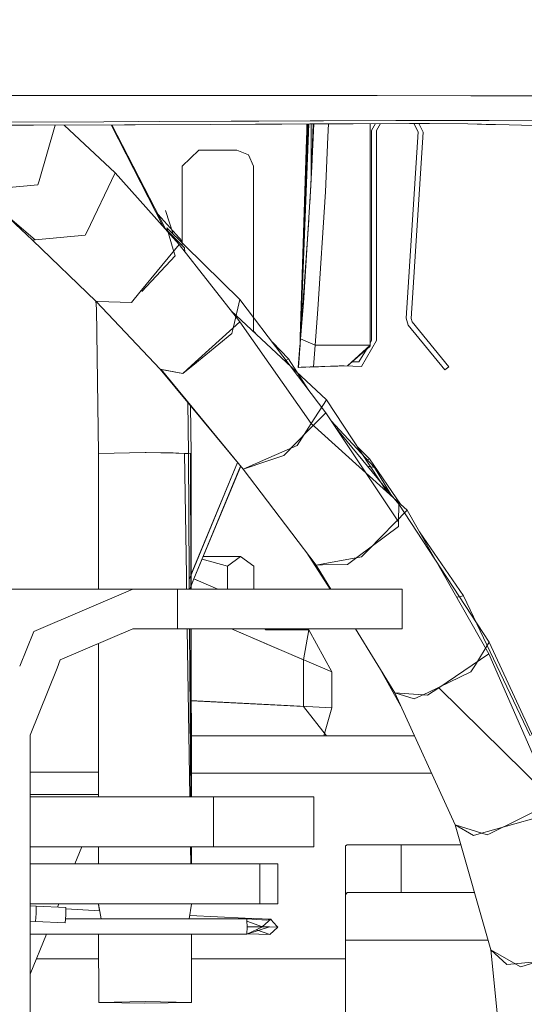
# Model space of a CAD drawing. Units: millimetres. Extents: x 555 to 8667, y -862 to 3721.
# Drawn here: x 1096 to 1156, y 1223 to 1341 of the extents above; entities that cross this region are included whole.
import ezdxf

# ---------------------------------------------------------------- set-up
doc = ezdxf.new("R2010")
doc.units = ezdxf.units.MM
doc.layers.add('1', color=7, linetype='Continuous', true_color=0xffffff)
doc.styles.add('blockfont', font='simplex.shx')
doc.dimstyles.get("Standard").update_dxf_attribs({"dimtxt": 0.18, "dimasz": 0.18, "dimexe": 0.18, "dimexo": 0.0625, "dimgap": 0.09, "dimtad": 0, "dimtih": 1, "dimtoh": 1, "dimdec": 4, "dimzin": 0, "dimdsep": 46, "dimtxsty": 'Standard', "dimcen": 0.09, "dimadec": 0, "dimazin": 0, "dimtfac": 1, "dimtdec": 4, "dimtofl": 0, "dimtmove": 0, "dimatfit": 3, "dimfxl": 1, "dimtolj": 1, "dimtzin": 0, "dimarcsym": 0})

# ---------------------------------------------------------------- blocks, each defined once
blk = doc.blocks.new('_U2')
at = {"layer": '1', "color": 18, "lineweight": 35}
for p, q in [((976.749807, 1255.371453), (976.749807, 3428.678832)), ((976.749807, 3426.678832), (2090.520737, 3426.678832)), ((3705, 3426.678832), (2591.22907, 3426.678832))]:
    blk.add_line(p, q, dxfattribs=at)
at = {"layer": '1', "color": 18, "lineweight": 13}
for p, q in [((2122.38532, 3351.678832), (2097.38532, 3351.678832)), ((2097.38532, 3351.678832), (2097.38532, 3257.928832)), ((2354.051987, 3351.678832), (2329.051987, 3351.678832)), ((2354.051987, 3257.928832), (2354.051987, 3351.678832)), ((2097.38532, 3257.928832), (2122.38532, 3257.928832)), ((2329.051987, 3257.928832), (2354.051987, 3257.928832))]:
    blk.add_line(p, q, dxfattribs=at)
at = {"layer": '1', "color": 18, "lineweight": 70}
for points in [[(976.749807, 3426.678832), (1026.749758, 3440.076292), (1026.749857, 3413.281372)], [(3705, 3426.678832), (3655.000049, 3413.281372), (3654.999951, 3440.076292)]]:
    blk.add_solid(points, dxfattribs=at)
at = {"layer": '1', "color": 18, "linetype": 'Continuous', "lineweight": 13, "char_height": 50, "attachment_point": 7, "line_spacing_factor": 0.903614, "style": 'blockfont'}
for s, insert in [('\\W1.2752;107.4', (2094.670737, 3387.782999)), ('\\W1.1047;BBC', (2433.94157, 3387.782999)), ('\\W1.1591;2728', (2121.91032, 3265.907999))]:
    blk.add_mtext(s, dxfattribs=dict(at, insert=insert))
blk = doc.blocks.new('_U4')
at = {"layer": '1', "color": 18, "lineweight": 35}
for p, q in [((976.749807, 1188.821437), (976.749807, -824.278827)), ((8199.075609, 1012.699963), (8199.075609, -824.278827)), ((976.749807, -822.278827), (4507.193958, -822.278827)), ((8199.075609, -822.278827), (4668.631458, -822.278827))]:
    blk.add_line(p, q, dxfattribs=at)
at = {"layer": '1', "color": 18, "lineweight": 70}
for points in [[(976.749807, -822.278827), (1026.749758, -808.881367), (1026.749857, -835.676286)], [(8199.075609, -822.278827), (8149.075658, -835.676286), (8149.07556, -808.881367)]]:
    blk.add_solid(points, dxfattribs=at)
at = {"layer": '1', "color": 18, "linetype": 'Continuous', "lineweight": 13, "insert": (4511.343958, -861.17466), "char_height": 50, "attachment_point": 7, "line_spacing_factor": 0.903614, "style": 'blockfont'}
blk.add_mtext('\\W1.1836;OAL', dxfattribs=at)
blk = doc.blocks.new('_U5')
at = {"layer": '1', "color": 18, "lineweight": 35}
for p, q in [((976.749807, 1188.821437), (976.749807, -64.278827)), ((2000, 260), (2000, -64.278827)), ((976.749807, -62.278827), (1423.547076, -62.278827)), ((2000, -62.278827), (1802.901243, -62.278827))]:
    blk.add_line(p, q, dxfattribs=at)
at = {"layer": '1', "color": 18, "lineweight": 13}
for p, q in [((1509.890826, -137.278827), (1484.890826, -137.278827)), ((1484.890826, -137.278827), (1484.890826, -231.028827)), ((1741.557493, -137.278827), (1716.557493, -137.278827)), ((1741.557493, -231.028827), (1741.557493, -137.278827)), ((1484.890826, -231.028827), (1509.890826, -231.028827)), ((1716.557493, -231.028827), (1741.557493, -231.028827))]:
    blk.add_line(p, q, dxfattribs=at)
at = {"layer": '1', "color": 18, "lineweight": 70}
for points in [[(976.749807, -62.278827), (1026.749758, -48.881367), (1026.749857, -75.676286)], [(2000, -62.278827), (1950.000049, -75.676286), (1949.999951, -48.881367)]]:
    blk.add_solid(points, dxfattribs=at)
at = {"layer": '1', "color": 18, "linetype": 'Continuous', "lineweight": 13, "char_height": 50, "attachment_point": 7, "line_spacing_factor": 0.903614, "style": 'blockfont'}
for s, insert in [('\\W1.2235;40.3 BA', (1427.697076, -101.17466)), ('\\W1.1442;1024', (1509.415826, -223.04966))]:
    blk.add_mtext(s, dxfattribs=dict(at, insert=insert))

msp = doc.modelspace()

# ---------------------------------------------------------------- linework, layer by layer
at = {"layer": '1', "color": 18, "linetype": 'Continuous', "lineweight": 13}
for p, q in [((1103.544146, 1331.894161), (1091.252251, 1331.895606)), ((1107.86429, 1331.891658), (1103.544146, 1331.894161)), ((1128.599077, 1331.87926), (1107.86429, 1331.891658)), ((1130.025208, 1331.878424), (1128.524601, 1331.878901)), ((1130.025297, 1331.878426), (1128.599077, 1331.87926)), ((1130.899624, 1331.878424), (1130.025208, 1331.878424)), ((1130.025297, 1331.878426), (1150.017649, 1331.867339)), ((1138.7766, 1331.878424), (1130.899647, 1331.878424)), ((1155.110419, 1331.855297), (1138.7766, 1331.878424)), ((1157.784372, 1331.849577), (1150.017649, 1331.867339)), ((1157.021344, 1331.852555), (1155.110419, 1331.855297)), ((1132.360846, 1328.849675), (1110.244184, 1328.763129)), ((1112.788498, 1328.774929), (1124.610245, 1328.820109)), ((1130.763398, 1328.84358), (1124.610245, 1328.820109)), ((1132.360995, 1328.849673), (1130.763442, 1328.84358)), ((1132.360846, 1328.849675), (1145.423323, 1328.892352)), ((1141.018689, 1328.880906), (1132.360995, 1328.849673)), ((1141.018689, 1328.880906), (1152.196467, 1328.909755)), ((1152.105242, 1328.914167), (1145.423323, 1328.892352)), ((1182.260424, 1328.941705), (1152.105242, 1328.914167)), ((1160.126746, 1328.930259), (1152.196467, 1328.909755)), ((1097.662359, 1328.339102), (1089.726442, 1328.302378)), ((1106.08378, 1328.746797), (1089.8784, 1328.660234)), ((1097.662359, 1328.339102), (1108.565241, 1328.389527)), ((1100.249057, 1328.351065), (1098.32564, 1321.672084)), ((1101.332389, 1328.356075), (1107.414156, 1322.640302)), ((1110.244184, 1328.763129), (1106.08378, 1328.746797)), ((1113.182264, 1316.218076), (1106.963404, 1328.382119)), ((1113.457806, 1315.942356), (1107.020032, 1328.382381)), ((1109.82123, 1328.39513), (1108.565241, 1328.389527)), ((1118.827253, 1328.435304), (1109.82123, 1328.39513)), ((1135.911107, 1328.512763), (1118.827253, 1328.435304)), ((1125.119507, 1328.46415), (1124.219716, 1328.460097)), ((1130.747507, 1328.489566), (1125.119507, 1328.46415)), ((1129.559815, 1302.024961), (1130.604391, 1328.488919)), ((1129.559904, 1302.024962), (1130.414151, 1328.48784)), ((1130.449157, 1328.488218), (1129.563175, 1302.124944)), ((1129.572133, 1302.346127), (1130.574822, 1328.488786)), ((1129.594799, 1302.949002), (1130.561728, 1328.488727)), ((1129.617949, 1303.523814), (1130.594181, 1328.488873)), ((1129.621673, 1303.631534), (1130.586134, 1328.488837)), ((1129.695551, 1305.574415), (1130.57183, 1328.488772)), ((1130.325187, 1325.731925), (1130.367874, 1328.48763)), ((1130.512374, 1328.488504), (1130.41714, 1324.6697)), ((1135.910825, 1328.512882), (1130.747554, 1328.489566)), ((1130.877518, 1321.606506), (1130.87886, 1328.489947)), ((1130.877668, 1321.611331), (1130.879009, 1328.490159)), ((1131.199225, 1328.491399), (1130.951315, 1322.659137)), ((1130.951315, 1322.659137), (1131.128572, 1328.491079)), ((1131.199271, 1328.491606), (1130.951464, 1322.659135)), ((1130.951464, 1322.659135), (1131.128646, 1328.491287)), ((1132.970342, 1328.499604), (1132.901621, 1326.929146)), ((1132.970424, 1328.49943), (1132.901705, 1326.929044)), ((1135.910859, 1328.512882), (1135.910831, 1328.512882)), ((1142.647803, 1328.543305), (1135.910885, 1328.512883)), ((1142.647654, 1328.543307), (1135.911232, 1328.512764)), ((1137.974649, 1326.455118), (1137.974649, 1328.522119)), ((1137.974799, 1326.455116), (1137.974799, 1328.522203)), ((1138.600307, 1328.524956), (1138.111502, 1327.698113)), ((1138.111502, 1327.698113), (1138.128668, 1302.572371)), ((1138.600427, 1328.525028), (1138.111651, 1327.698112)), ((1138.600427, 1328.525028), (1138.111651, 1327.698112)), ((1138.111651, 1327.698112), (1138.128579, 1302.57237)), ((1138.711751, 1327.698469), (1139.201877, 1328.527744)), ((1138.711751, 1327.698469), (1139.201877, 1328.527744)), ((1138.728678, 1302.572727), (1138.711751, 1327.698469)), ((1138.71184, 1327.698471), (1139.20193, 1328.527684)), ((1138.71184, 1327.698471), (1139.20193, 1328.527684)), ((1138.71184, 1327.698471), (1139.20193, 1328.527684)), ((1138.71184, 1327.698471), (1139.20193, 1328.527684)), ((1138.71184, 1327.698471), (1139.20193, 1328.527684)), ((1138.728529, 1302.572729), (1138.71184, 1327.698471)), ((1142.647654, 1328.543307), (1145.063787, 1328.522684)), ((1142.647803, 1328.543305), (1149.665177, 1328.483582)), ((1143.198499, 1328.538605), (1143.706232, 1327.537896)), ((1143.198641, 1328.538617), (1143.706381, 1327.537894)), ((1143.780052, 1328.533669), (1144.30505, 1327.498913)), ((1143.780157, 1328.533641), (1144.30514, 1327.498915)), ((1143.780157, 1328.533641), (1144.30514, 1327.498915)), ((1143.780157, 1328.533641), (1144.30514, 1327.498915)), ((1143.780157, 1328.533641), (1144.30514, 1327.498915)), ((1143.780157, 1328.533641), (1144.30514, 1327.498915)), ((1145.063787, 1328.522684), (1149.665266, 1328.483583)), ((1149.665177, 1328.483582), (1151.828587, 1328.436136)), ((1149.665266, 1328.483583), (1154.617697, 1328.375103)), ((1154.617846, 1328.375101), (1151.828587, 1328.436136)), ((1154.617697, 1328.375103), (1176.734835, 1327.873589)), ((1154.617846, 1328.375101), (1176.734746, 1327.873588)), ((1129.590015, 1302.976417), (1130.339582, 1326.661204)), ((1132.901618, 1326.929083), (1132.614911, 1320.377111)), ((1132.901697, 1326.928857), (1132.615, 1320.377113)), ((1137.974649, 1325.137617), (1137.974649, 1326.455118)), ((1137.974799, 1325.137615), (1137.974799, 1326.455116)), ((1143.706232, 1327.537896), (1142.256647, 1305.259587)), ((1143.706381, 1327.537894), (1142.256796, 1305.259585)), ((1144.30505, 1327.498913), (1142.855465, 1305.220723)), ((1144.30514, 1327.498915), (1142.855555, 1305.220725)), ((1115.437895, 1323.418142), (1117.43775, 1325.366976)), ((1115.438044, 1323.41814), (1117.437899, 1325.366974)), ((1117.43775, 1325.366976), (1121.992975, 1325.366976)), ((1117.437899, 1325.366974), (1121.993124, 1325.366974)), ((1121.992975, 1325.366976), (1123.407274, 1324.796202)), ((1121.993124, 1325.366974), (1123.407185, 1324.7962)), ((1129.559427, 1302.024962), (1130.328544, 1325.948647)), ((1129.622921, 1303.999962), (1130.333544, 1326.271437)), ((1123.99298, 1323.41814), (1123.407185, 1324.7962)), ((1123.99283, 1323.418142), (1123.407274, 1324.796202)), ((1129.559338, 1302.024961), (1130.417405, 1324.384531)), ((1130.963713, 1323.404076), (1130.99948, 1324.243807)), ((1130.963862, 1323.404074), (1130.999552, 1324.24199)), ((1130.990715, 1324.038038), (1131.004571, 1324.41132)), ((1130.990865, 1324.038036), (1131.004585, 1324.407679)), ((1137.974649, 1302.394273), (1137.974649, 1325.137498)), ((1137.974799, 1321.365952), (1137.974799, 1325.137496)), ((1115.437895, 1314.082148), (1115.437895, 1323.418142)), ((1115.438044, 1314.276625), (1115.438044, 1323.41814)), ((1123.99283, 1303.635493), (1123.99283, 1323.418142)), ((1123.99298, 1305.353309), (1123.99298, 1323.41814)), ((1130.903631, 1322.140219), (1130.959421, 1323.313953)), ((1130.90378, 1322.140217), (1130.95957, 1323.313951)), ((1130.959421, 1323.313953), (1130.963713, 1323.404076)), ((1130.95957, 1323.313951), (1130.963862, 1323.404074)), ((1107.414156, 1322.640302), (1104.025274, 1315.551402)), ((1107.414156, 1322.640302), (1115.077406, 1314.064981)), ((1130.951464, 1322.659135), (1130.859196, 1321.238875)), ((1130.859196, 1321.238875), (1130.903065, 1322.123408)), ((1130.951315, 1322.659137), (1130.859285, 1321.238877)), ((1130.859285, 1321.238877), (1130.903154, 1322.12341)), ((1130.951315, 1322.659137), (1130.865007, 1321.06352)), ((1130.951464, 1322.659135), (1130.865157, 1321.063519)), ((1130.903065, 1322.123408), (1130.90378, 1322.140217)), ((1130.903154, 1322.12341), (1130.903631, 1322.140219)), ((1091.35285, 1320.554258), (1098.184973, 1321.18273)), ((1098.184973, 1321.18273), (1098.32564, 1321.672084)), ((1130.865157, 1321.063519), (1129.959404, 1307.078123)), ((1130.865007, 1321.06352), (1129.959494, 1307.078125)), ((1130.729262, 1318.965212), (1130.859196, 1321.238875)), ((1130.730875, 1318.99188), (1130.859285, 1321.238877)), ((1137.974799, 1302.394271), (1137.974799, 1321.365952)), ((1090.906054, 1320.51325), (1097.848326, 1314.620616)), ((1132.615, 1320.377113), (1131.706625, 1306.341888)), ((1132.614911, 1320.377111), (1131.706774, 1306.341887)), ((1130.129407, 1318.973751), (1129.559338, 1302.024961)), ((1094.157078, 1317.753765), (1097.545534, 1314.591648)), ((1115.437895, 1314.475343), (1112.581454, 1317.635775)), ((1114.379104, 1315.312456), (1113.459885, 1318.145514)), ((1129.623756, 1302.707181), (1130.603022, 1317.017238)), ((1129.942059, 1307.358882), (1130.602774, 1317.012163)), ((1112.908597, 1316.491919), (1115.747839, 1313.650848)), ((1113.622248, 1316.052794), (1114.380658, 1313.478231)), ((1113.622248, 1316.052794), (1122.36768, 1307.498217)), ((1097.848326, 1314.620616), (1103.85409, 1315.193774)), ((1103.85409, 1315.193774), (1104.025274, 1315.551402)), ((1097.848326, 1314.620616), (1097.545534, 1314.591648)), ((1097.545534, 1314.591648), (1105.159193, 1307.229163)), ((1110.402494, 1308.360698), (1115.077406, 1314.064981)), ((1114.380658, 1313.478231), (1114.611447, 1312.695146)), ((1115.077406, 1314.064981), (1122.350603, 1304.812552)), ((1115.376551, 1314.022376), (1115.437895, 1314.082148)), ((1115.747839, 1313.650848), (1115.784236, 1313.165804)), ((1110.619128, 1308.437705), (1114.611447, 1312.695146)), ((1109.404474, 1307.142736), (1110.402494, 1308.360698)), ((1105.119848, 1307.267211), (1105.18685, 1306.374313)), ((1105.159193, 1307.229163), (1112.80337, 1299.129607)), ((1105.297953, 1307.226421), (1105.159193, 1307.229163)), ((1105.297953, 1307.226421), (1109.404474, 1307.142736)), ((1122.36768, 1307.498217), (1121.606171, 1304.2171)), ((1122.36768, 1307.498217), (1132.653534, 1293.923974)), ((1129.623725, 1302.707912), (1129.94109, 1307.344717)), ((1129.959404, 1307.078123), (1129.633248, 1302.774072)), ((1129.959494, 1307.078125), (1129.633337, 1302.774074)), ((1105.419546, 1289.067151), (1105.18685, 1306.374313)), ((1121.306631, 1306.140618), (1132.737547, 1295.480253)), ((1131.706774, 1306.341887), (1131.379902, 1302.024722)), ((1131.706625, 1306.341888), (1131.379992, 1302.024724)), ((1142.256647, 1305.259587), (1142.524153, 1304.423572)), ((1142.256796, 1305.259585), (1142.524064, 1304.423571)), ((1116.563707, 1299.565794), (1122.350603, 1304.812552)), ((1121.606171, 1304.2171), (1121.415675, 1303.396463)), ((1122.350603, 1304.812552), (1130.901724, 1292.634847)), ((1129.559338, 1302.024961), (1129.672202, 1304.955173)), ((1142.524064, 1304.423571), (1146.900952, 1299.054027)), ((1142.524153, 1304.423572), (1146.901041, 1299.054028)), ((1142.989218, 1304.802656), (1142.855465, 1305.220723)), ((1142.989069, 1304.802658), (1142.855555, 1305.220725)), ((1147.365957, 1299.433114), (1142.989069, 1304.802658)), ((1147.366107, 1299.433112), (1142.989218, 1304.802656)), ((1121.415675, 1303.396463), (1116.716206, 1299.59023)), ((1124.514308, 1303.149168), (1123.99283, 1303.707956)), ((1129.70698, 1303.747055), (1129.355254, 1299.356961)), ((1129.707069, 1303.747057), (1129.355343, 1299.356963)), ((1129.592469, 1302.87886), (1129.625944, 1303.75422)), ((1128.195345, 1300.384164), (1126.25173, 1302.372436)), ((1129.559815, 1302.024961), (1129.320443, 1299.355745)), ((1129.553581, 1301.954451), (1129.320532, 1299.355747)), ((1129.633337, 1302.774074), (1129.360109, 1299.357178)), ((1129.633248, 1302.774072), (1129.360259, 1299.357176)), ((1129.559338, 1302.024961), (1129.553661, 1301.956337)), ((1129.553661, 1301.956337), (1129.559338, 1302.024961)), ((1129.559338, 1302.024961), (1129.553661, 1301.956337)), ((1129.559904, 1302.024962), (1129.55375, 1301.956339)), ((1129.559427, 1302.024962), (1129.55375, 1301.956339)), ((1129.55375, 1301.956339), (1129.559427, 1302.024962)), ((1129.559427, 1302.024962), (1129.55375, 1301.956339)), ((1129.559577, 1302.024961), (1129.556653, 1301.989705)), ((1129.559427, 1302.024962), (1129.561874, 1302.086001)), ((1129.560302, 1302.037277), (1129.559427, 1302.024962)), ((1129.559427, 1302.024962), (1129.559904, 1302.024962)), ((1129.559577, 1302.024961), (1129.561553, 1302.068983)), ((1129.559577, 1302.024961), (1129.559815, 1302.024961)), ((1129.561253, 1302.062304), (1129.559815, 1302.024961)), ((1129.559815, 1302.024961), (1129.561215, 1302.061455)), ((1131.379902, 1302.024722), (1129.633248, 1302.774072)), ((1131.379992, 1302.024724), (1129.633337, 1302.774074)), ((1131.379992, 1302.024724), (1131.173044, 1299.420478)), ((1131.379902, 1302.024722), (1131.173193, 1299.420476)), ((1131.379902, 1302.024722), (1137.95048, 1302.024364)), ((1131.379992, 1302.024724), (1137.950331, 1302.024366)), ((1135.239988, 1299.562456), (1137.950331, 1302.024366)), ((1135.239988, 1299.562456), (1137.927443, 1301.877977)), ((1135.240138, 1299.562454), (1137.92783, 1301.880598)), ((1135.240138, 1299.562454), (1137.927353, 1301.877975)), ((1136.900335, 1299.481155), (1138.728529, 1302.572729)), ((1136.900485, 1299.481153), (1138.728678, 1302.572727)), ((1137.927808, 1301.880579), (1137.927353, 1301.877975)), ((1137.938887, 1301.943542), (1137.927443, 1301.877977)), ((1137.92783, 1301.880598), (1137.95048, 1302.024364)), ((1137.938797, 1301.943541), (1137.928007, 1301.88172)), ((1137.938797, 1301.943541), (1137.939878, 1301.957071)), ((1137.938887, 1301.943542), (1137.944909, 1302.019441)), ((1137.950331, 1302.024366), (1137.974649, 1302.394273)), ((1137.95048, 1302.024364), (1137.974799, 1302.394271)), ((1138.128668, 1302.572371), (1137.968556, 1302.301588)), ((1138.128579, 1302.57237), (1137.968735, 1302.30204)), ((1137.969927, 1302.303907), (1137.974649, 1302.394273)), ((1138.128668, 1302.572371), (1137.970003, 1302.304036)), ((1138.128668, 1302.572371), (1137.970003, 1302.304036)), ((1138.128668, 1302.572371), (1137.970003, 1302.304036)), ((1138.128668, 1302.572371), (1137.970003, 1302.304036)), ((1137.970003, 1302.304036), (1137.974649, 1302.394273)), ((1137.970021, 1302.304215), (1137.974799, 1302.394271)), ((1137.970096, 1302.304342), (1137.974799, 1302.394271)), ((1137.970096, 1302.304342), (1137.974799, 1302.394271)), ((1129.320443, 1299.355745), (1129.450177, 1300.705601)), ((1129.320532, 1299.355747), (1129.448557, 1300.687816)), ((1129.339133, 1299.356397), (1129.507712, 1301.258773)), ((1129.339283, 1299.356403), (1129.505375, 1301.230711)), ((1129.450247, 1300.70633), (1129.451933, 1300.723872)), ((1129.452004, 1300.724602), (1129.529068, 1301.526434)), ((1129.452093, 1300.724604), (1129.529157, 1301.526436)), ((1137.500512, 1301.510174), (1136.61176, 1300.007105)), ((1137.50064, 1301.510243), (1136.611849, 1300.007107)), ((1115.540415, 1298.638107), (1116.563707, 1299.565794)), ((1115.540564, 1298.638105), (1116.716206, 1299.59023)), ((1127.885158, 1300.216801), (1128.195345, 1300.384164)), ((1130.545417, 1296.706056), (1128.195345, 1300.384164)), ((1129.320443, 1299.355745), (1129.339278, 1299.356341)), ((1129.320532, 1299.355747), (1129.339128, 1299.356343)), ((1129.339128, 1299.356343), (1130.771547, 1299.406411)), ((1129.339128, 1299.356343), (1129.33913, 1299.35636)), ((1129.339278, 1299.356341), (1130.771458, 1299.406409)), ((1129.339278, 1299.356341), (1129.33928, 1299.356366)), ((1129.355252, 1299.356937), (1130.78624, 1299.406886)), ((1129.360259, 1299.357176), (1129.355252, 1299.356937)), ((1129.355341, 1299.356939), (1130.786329, 1299.406888)), ((1129.360109, 1299.357178), (1129.355341, 1299.356939)), ((1129.360109, 1299.357178), (1131.173044, 1299.420478)), ((1129.360259, 1299.357176), (1131.173193, 1299.420476)), ((1129.68327, 1299.368372), (1130.76964, 1299.406292)), ((1129.68327, 1299.368372), (1130.76964, 1299.406292)), ((1129.755328, 1299.370886), (1130.769789, 1299.40629)), ((1129.755328, 1299.370886), (1130.769789, 1299.40629)), ((1129.928346, 1299.376938), (1132.260238, 1299.45838)), ((1129.928346, 1299.376938), (1132.260238, 1299.45838)), ((1129.928346, 1299.376938), (1132.260238, 1299.45838)), ((1129.957673, 1299.377963), (1132.034724, 1299.450507)), ((1130.043, 1299.380943), (1132.543058, 1299.468254)), ((1130.043, 1299.380943), (1132.543058, 1299.468254)), ((1130.043, 1299.380943), (1132.543058, 1299.468254)), ((1130.680451, 1299.403228), (1131.765816, 1299.441121)), ((1130.716473, 1299.404486), (1131.151025, 1299.419658)), ((1133.50001, 1299.501659), (1130.76964, 1299.406292)), ((1130.76964, 1299.406292), (1133.50001, 1299.501659)), ((1130.769641, 1299.406305), (1130.76964, 1299.406292)), ((1133.49992, 1299.501657), (1130.769789, 1299.40629)), ((1130.769789, 1299.40629), (1133.49992, 1299.501657)), ((1130.769791, 1299.406312), (1130.769789, 1299.40629)), ((1130.771458, 1299.406409), (1133.49992, 1299.501657)), ((1130.771458, 1299.406409), (1130.771462, 1299.406449)), ((1130.771547, 1299.406411), (1133.50001, 1299.501659)), ((1130.771547, 1299.406411), (1130.771552, 1299.406459)), ((1130.78624, 1299.406886), (1133.49992, 1299.501657)), ((1130.786329, 1299.406888), (1133.50001, 1299.501659)), ((1131.023734, 1299.415196), (1131.023734, 1299.415196)), ((1131.173044, 1299.420478), (1135.239988, 1299.562456)), ((1131.173193, 1299.420476), (1135.240138, 1299.562454)), ((1133.212987, 1299.491634), (1134.838455, 1299.548395)), ((1133.499863, 1299.501701), (1133.49992, 1299.501657)), ((1135.230124, 1299.562097), (1133.49992, 1299.501657)), ((1133.49992, 1299.501657), (1134.226914, 1299.527082)), ((1133.49992, 1299.501657), (1133.894322, 1299.515435)), ((1133.499941, 1299.50171), (1133.50001, 1299.501659)), ((1135.229975, 1299.562098), (1133.50001, 1299.501659)), ((1133.50001, 1299.501659), (1134.280592, 1299.528958)), ((1133.50001, 1299.501659), (1134.102656, 1299.522714)), ((1133.50001, 1299.501659), (1133.658121, 1299.507183)), ((1133.658121, 1299.507183), (1133.50001, 1299.501659)), ((1133.50001, 1299.501659), (1133.658121, 1299.507183)), ((1133.50001, 1299.501659), (1133.622956, 1299.505955)), ((1133.622956, 1299.505955), (1134.83838, 1299.548399)), ((1133.622977, 1299.505961), (1134.83842, 1299.548396)), ((1133.728131, 1299.509637), (1134.838344, 1299.5484)), ((1133.78615, 1299.511668), (1134.746214, 1299.545197)), ((1133.78615, 1299.511668), (1134.746214, 1299.545197)), ((1133.78615, 1299.511668), (1134.746214, 1299.545197)), ((1133.918913, 1299.516309), (1134.666884, 1299.542432)), ((1133.918913, 1299.516309), (1134.666884, 1299.542432)), ((1133.918913, 1299.516309), (1134.666884, 1299.542432)), ((1133.949439, 1299.517378), (1134.680155, 1299.542893)), ((1134.071181, 1299.521635), (1134.574956, 1299.539226)), ((1134.280592, 1299.528958), (1134.838152, 1299.548406)), ((1134.367355, 1299.531985), (1134.838185, 1299.548404)), ((1134.837834, 1299.548417), (1136.900335, 1299.481155)), ((1134.837918, 1299.548413), (1136.900485, 1299.481153)), ((1134.83838, 1299.548399), (1136.900335, 1299.481155)), ((1134.83838, 1299.548399), (1136.900335, 1299.481155)), ((1134.83838, 1299.548399), (1136.900335, 1299.481155)), ((1135.239988, 1299.562456), (1135.229975, 1299.562098)), ((1135.240138, 1299.562454), (1135.230124, 1299.562097)), ((1136.611849, 1300.007107), (1135.787275, 1300.034001)), ((1136.61176, 1300.007105), (1135.787369, 1300.033993)), ((1136.61176, 1300.007105), (1135.787369, 1300.033993)), ((1146.900952, 1299.054027), (1147.366107, 1299.433112)), ((1146.901041, 1299.054028), (1147.365957, 1299.433114)), ((1112.80328, 1299.129605), (1115.964215, 1295.425753)), ((1112.934172, 1299.106121), (1112.80328, 1299.129605)), ((1112.80337, 1299.129607), (1115.540415, 1298.638107)), ((1112.80337, 1299.129607), (1122.749239, 1287.184598)), ((1112.934172, 1299.106121), (1115.540564, 1298.638105)), ((1112.934172, 1299.106121), (1122.74915, 1287.184596)), ((1116.200745, 1289.039254), (1116.145942, 1295.205022)), ((1116.526514, 1289.067747), (1116.450118, 1294.749855)), ((1132.737547, 1295.480253), (1130.901724, 1292.634847)), ((1132.737547, 1295.480253), (1140.048487, 1284.402874)), ((1130.667984, 1291.91339), (1132.653534, 1293.923974)), ((1132.653534, 1293.923974), (1141.351283, 1280.870199)), ((1130.901724, 1292.634847), (1129.223257, 1290.032389)), ((1130.901724, 1292.634847), (1142.401606, 1282.285096)), ((1138.458073, 1287.383914), (1133.255586, 1293.020402)), ((1130.667984, 1291.91339), (1127.607405, 1288.814187)), ((1133.87307, 1292.093668), (1141.371787, 1283.004403)), ((1125.842005, 1288.545014), (1129.223257, 1290.032389)), ((1105.419546, 1289.067151), (1111.002356, 1289.159657)), ((1105.419546, 1289.067151), (1105.428307, 1272.821428)), ((1114.37875, 1289.142251), (1111.002266, 1289.159656)), ((1111.147791, 1289.159657), (1111.002356, 1289.159657)), ((1111.147791, 1289.159657), (1116.454988, 1289.068939)), ((1114.37875, 1289.142251), (1115.729868, 1289.065838)), ((1115.729868, 1289.065838), (1115.954837, 1274.459231)), ((1116.200745, 1289.039254), (1115.729868, 1289.065838)), ((1116.200745, 1289.039254), (1116.297762, 1274.310125)), ((1116.454988, 1289.068939), (1116.483983, 1274.229246)), ((1116.526514, 1289.067747), (1116.454988, 1289.068939)), ((1116.526514, 1289.067747), (1116.534656, 1274.207212)), ((1127.607405, 1288.814187), (1125.695765, 1288.17296)), ((1137.879282, 1288.430573), (1136.472352, 1289.821356)), ((1116.391572, 1274.269336), (1122.082599, 1287.994206)), ((1116.534433, 1274.613886), (1122.080165, 1287.988158)), ((1122.74915, 1287.184596), (1125.695765, 1288.17296)), ((1122.749239, 1287.184598), (1125.842005, 1288.545014)), ((1137.513451, 1288.243905), (1137.879282, 1288.430573)), ((1141.600367, 1283.006201), (1137.879282, 1288.430573)), ((1116.865733, 1274.063167), (1122.454794, 1287.542128)), ((1116.865761, 1274.063239), (1122.453766, 1287.539461)), ((1122.74915, 1287.184596), (1131.480277, 1275.700331)), ((1122.749239, 1287.184598), (1131.480127, 1275.700333)), ((1137.641681, 1287.525699), (1138.458073, 1287.383914)), ((1140.372864, 1284.215207), (1138.458073, 1287.383914)), ((1141.351283, 1280.870199), (1141.371787, 1283.004403)), ((1141.371787, 1283.004403), (1152.206481, 1266.504645)), ((1137.778193, 1277.574541), (1142.401606, 1282.285096)), ((1142.401606, 1282.285096), (1152.163893, 1265.07342)), ((1141.351283, 1280.870199), (1141.345799, 1280.308247)), ((1136.506855, 1276.735067), (1141.345799, 1280.308247)), ((1149.120241, 1272.044184), (1143.865201, 1279.704664)), ((1133.169945, 1272.821426), (1130.369094, 1277.161897)), ((1133.169915, 1272.821428), (1130.369096, 1277.161739)), ((1137.778193, 1277.574541), (1136.918932, 1276.699187)), ((1120.866209, 1275.577189), (1117.83388, 1276.397989)), ((1120.866358, 1275.577188), (1117.833884, 1276.398026)), ((1122.452557, 1276.720762), (1117.967707, 1276.720762)), ((1122.452646, 1276.720764), (1117.967721, 1276.720764)), ((1122.452646, 1276.720764), (1120.866209, 1275.577189)), ((1122.452557, 1276.720762), (1120.866358, 1275.577188)), ((1124.038994, 1275.577188), (1122.452557, 1276.720762)), ((1124.039083, 1275.577189), (1122.452646, 1276.720764)), ((1131.480127, 1275.700333), (1132.332712, 1275.856854)), ((1132.262528, 1275.719881), (1135.232508, 1275.794029)), ((1132.332712, 1275.856854), (1136.918932, 1276.699187)), ((1136.506855, 1276.735067), (1135.232508, 1275.794029)), ((1120.866209, 1272.821428), (1120.866209, 1275.577189)), ((1120.866358, 1272.821426), (1120.866358, 1275.577188)), ((1124.038994, 1272.821426), (1124.038994, 1275.577188)), ((1124.039083, 1272.821428), (1124.039083, 1275.577189)), ((1131.480127, 1275.700333), (1133.256369, 1272.821428)), ((1131.480277, 1275.700331), (1132.262528, 1275.719881)), ((1131.480277, 1275.700331), (1133.256518, 1272.821426)), ((1115.954837, 1274.459225), (1115.980062, 1272.821426)), ((1116.297762, 1274.310114), (1116.307567, 1272.821426)), ((1116.299493, 1274.047271), (1116.391568, 1274.269325)), ((1116.350845, 1272.821426), (1116.865726, 1274.06315)), ((1116.483983, 1274.229153), (1116.486734, 1272.821428)), ((1116.534656, 1274.207118), (1116.535415, 1272.821428)), ((1116.535171, 1273.265979), (1116.865726, 1274.063156)), ((1116.865726, 1274.063156), (1119.721331, 1272.821428)), ((1116.865737, 1274.063176), (1117.301668, 1273.87362)), ((1002.248198, 1272.821428), (1109.536081, 1272.821428)), ((1109.536081, 1272.821428), (1097.673326, 1267.768385)), ((1109.536081, 1272.821428), (1114.897638, 1272.821428)), ((1114.897549, 1272.821426), (1119.721424, 1272.821426)), ((1114.897549, 1272.821426), (1114.897549, 1268.071413)), ((1114.897638, 1272.821428), (1119.721331, 1272.821428)), ((1114.897638, 1272.821428), (1114.897638, 1268.071415)), ((1119.721519, 1272.821426), (1131.934464, 1272.821426)), ((1119.72154, 1272.821428), (1137.974649, 1272.821428)), ((1131.934464, 1272.821426), (1141.772807, 1272.821426)), ((1137.974649, 1272.821428), (1141.776949, 1272.821428)), ((1141.772807, 1272.821426), (1141.77686, 1272.821426)), ((1141.77686, 1272.821426), (1141.77686, 1268.071413)), ((1141.776949, 1272.821428), (1141.776949, 1268.071415)), ((1148.316599, 1271.8565), (1149.120241, 1272.044184)), ((1157.131134, 1255.270841), (1149.120241, 1272.044184)), ((1095.998703, 1263.610891), (1097.673326, 1267.768385)), ((1100.86146, 1264.351608), (1109.536081, 1268.071415)), ((1114.897638, 1268.071415), (1109.536081, 1268.071415)), ((1131.934464, 1268.071413), (1114.897549, 1268.071413)), ((1137.974649, 1268.071415), (1114.897638, 1268.071415)), ((1116.053221, 1268.071413), (1116.362357, 1248.000026)), ((1116.338854, 1268.071413), (1116.471059, 1248.000026)), ((1116.496015, 1268.071415), (1116.535231, 1248.000028)), ((1116.538017, 1268.071415), (1116.549014, 1248.000028)), ((1125.790179, 1266.182184), (1121.355766, 1268.071413)), ((1129.99621, 1264.390232), (1121.355784, 1268.071415)), ((1125.402749, 1267.991066), (1125.339689, 1268.071413)), ((1125.398133, 1268.071415), (1125.479132, 1267.970802)), ((1125.398133, 1268.071415), (1125.479132, 1267.970802)), ((1125.479043, 1267.9708), (1125.402477, 1268.071413)), ((1125.402749, 1267.991066), (1125.479043, 1267.9708)), ((1125.479043, 1267.9708), (1125.550091, 1267.9708)), ((1125.479132, 1267.970802), (1127.520472, 1267.970802)), ((1127.520621, 1267.9708), (1125.550091, 1267.9708)), ((1128.319651, 1267.970802), (1127.520472, 1267.970802)), ((1130.166352, 1267.9708), (1127.520621, 1267.9708)), ((1130.531698, 1267.970802), (1128.319651, 1267.970802)), ((1129.99621, 1264.390232), (1130.632788, 1267.970802)), ((1130.166352, 1267.9708), (1130.632699, 1267.9708)), ((1130.632788, 1267.970802), (1130.531698, 1267.970802)), ((1133.375466, 1262.95054), (1130.632699, 1267.9708)), ((1131.934464, 1268.071413), (1141.772807, 1268.071413)), ((1136.187057, 1268.071415), (1140.896708, 1260.438086)), ((1136.187206, 1268.071413), (1140.896857, 1260.438085)), ((1137.974649, 1268.071415), (1141.776949, 1268.071415)), ((1141.772807, 1268.071413), (1141.77686, 1268.071413)), ((1152.206481, 1266.504645), (1150.558531, 1263.792157)), ((1152.206481, 1266.504645), (1160.256684, 1249.069929)), ((1105.431817, 1266.311445), (1105.43354, 1263.116418)), ((1125.790179, 1266.182184), (1133.375466, 1262.95054)), ((1100.471312, 1263.376485), (1100.86146, 1264.351608)), ((1129.99621, 1258.794786), (1129.99621, 1264.390232)), ((1152.163893, 1265.07342), (1146.17911, 1261.037709)), ((1152.163893, 1265.07342), (1159.820025, 1247.558563)), ((1097.268492, 1255.371453), (1100.47129, 1263.376429)), ((1105.43354, 1263.116367), (1105.441692, 1248.000028)), ((1133.375466, 1258.623004), (1133.375466, 1262.95054)), ((1141.631872, 1258.833369), (1139.109406, 1263.335157)), ((1141.631271, 1258.834409), (1139.111473, 1263.331567)), ((1150.027812, 1262.918234), (1144.883454, 1260.477304)), ((1150.558531, 1263.792157), (1150.027812, 1262.918234)), ((1144.883454, 1260.477304), (1143.226206, 1259.690881)), ((1146.17911, 1261.037709), (1144.829184, 1260.127308)), ((1146.17911, 1261.037709), (1159.990698, 1247.389914)), ((1116.395404, 1259.485976), (1125.790179, 1259.008527)), ((1116.542725, 1259.478493), (1129.99621, 1258.794786)), ((1140.896708, 1260.438086), (1140.924841, 1260.435821)), ((1140.896708, 1260.438086), (1148.13891, 1244.62712)), ((1140.896857, 1260.438085), (1140.920699, 1260.430455)), ((1140.896857, 1260.438085), (1148.138821, 1244.627118)), ((1143.226206, 1259.690881), (1140.920699, 1260.430455)), ((1144.829184, 1260.127308), (1140.924841, 1260.435821)), ((1125.790179, 1259.008527), (1133.375466, 1258.623004)), ((1129.99621, 1258.794786), (1132.710844, 1255.270841)), ((1133.375466, 1258.623004), (1132.394135, 1255.270839)), ((1097.268492, 985.471429), (1097.268492, 1255.371453)), ((1143.263632, 1255.270839), (1116.423168, 1255.270839)), ((1143.263561, 1255.270841), (1116.54503, 1255.270841)), ((1105.440102, 1250.949385), (1097.268492, 1250.949385)), ((1145.311424, 1250.800014), (1116.452616, 1250.800014)), ((1145.31142, 1250.800015), (1116.54748, 1250.800015)), ((1105.441557, 1248.250009), (1097.268492, 1248.250009)), ((1097.268492, 1248.000028), (1119.20014, 1248.000028)), ((1119.200051, 1248.000026), (1127.685368, 1248.000026)), ((1119.200051, 1241.999984), (1119.200051, 1248.000026)), ((1119.20014, 1248.000028), (1131.199747, 1248.000028)), ((1119.20014, 1241.999986), (1119.20014, 1248.000028)), ((1127.685368, 1248.000026), (1131.199896, 1248.000026)), ((1131.199747, 1241.999986), (1131.199747, 1248.000028)), ((1131.199896, 1241.999984), (1131.199896, 1248.000026)), ((1159.990698, 1247.389914), (1152.308374, 1243.607284)), ((1157.546818, 1245.397329), (1150.732815, 1243.460655)), ((1148.138821, 1244.627118), (1150.334418, 1243.347526)), ((1148.138821, 1244.627118), (1152.406752, 1229.676366)), ((1148.13891, 1244.62712), (1151.983648, 1243.447544)), ((1148.13891, 1244.62712), (1152.406603, 1229.676368)), ((1150.732815, 1243.460655), (1150.334418, 1243.347526)), ((1152.308374, 1243.607284), (1151.983648, 1243.447544)), ((1097.268492, 1241.999986), (1119.20014, 1241.999986)), ((1102.601416, 1239.957811), (1103.426512, 1241.999986)), ((1105.444928, 1241.999986), (1105.446029, 1239.957811)), ((1116.454768, 1241.999984), (1116.486222, 1239.957809)), ((1116.510579, 1241.999984), (1116.52403, 1239.957809)), ((1116.546954, 1241.999986), (1116.550944, 1239.957811)), ((1116.552301, 1241.999986), (1116.55342, 1239.957811)), ((1119.200051, 1241.999984), (1127.685368, 1241.999984)), ((1119.20014, 1241.999986), (1131.199747, 1241.999986)), ((1127.685368, 1241.999984), (1131.199896, 1241.999984)), ((1135.00005, 1242.102385), (1135.211766, 1242.249966)), ((1135.00005, 1236.248612), (1135.00005, 1242.102385)), ((1135.000139, 1242.102386), (1135.211855, 1242.249967)), ((1135.000139, 1236.248614), (1135.000139, 1242.102386)), ((1135.211766, 1242.249966), (1141.66671, 1242.249966)), ((1135.211855, 1242.249967), (1141.6668, 1242.249967)), ((1141.66671, 1242.249966), (1148.817417, 1242.249966)), ((1141.66671, 1236.549973), (1141.66671, 1242.249966)), ((1141.6668, 1242.249967), (1148.817469, 1242.249967)), ((1141.6668, 1236.549975), (1141.6668, 1242.249967)), ((1097.268492, 1239.957811), (1111.010939, 1239.957811)), ((1111.010939, 1239.957811), (1126.886278, 1239.957811)), ((1111.011088, 1239.957809), (1124.759257, 1239.957809)), ((1124.759257, 1235.182524), (1124.759257, 1239.957809)), ((1126.886278, 1235.182526), (1126.886278, 1239.957811)), ((1135.00005, 1236.248612), (1135.211766, 1236.549973)), ((1135.00005, 1230.849981), (1135.00005, 1236.248612)), ((1135.000139, 1236.248614), (1135.211855, 1236.549975)), ((1135.000139, 1230.849983), (1135.000139, 1236.248614)), ((1135.211766, 1236.549973), (1141.66671, 1236.549973)), ((1135.211855, 1236.549975), (1141.6668, 1236.549975)), ((1141.66671, 1236.549973), (1150.444571, 1236.549973)), ((1141.6668, 1236.549975), (1150.444531, 1236.549975)), ((1097.268492, 1235.182526), (1111.010939, 1235.182526)), ((1097.984701, 1234.909536), (1097.268492, 1234.934128)), ((1097.984701, 1234.909536), (1097.977549, 1234.011652)), ((1101.53237, 1234.723212), (1097.984701, 1234.909536)), ((1100.508223, 1234.777), (1100.672067, 1235.182526)), ((1101.53237, 1234.723212), (1101.525217, 1233.825328)), ((1101.531175, 1234.573205), (1105.576865, 1234.360739)), ((1105.448604, 1235.182526), (1105.448633, 1235.128405)), ((1105.73822, 1233.394784), (1105.448633, 1235.128405)), ((1105.452925, 1235.10051), (1105.448633, 1235.128405)), ((1105.568804, 1234.361162), (1105.452925, 1235.10051)), ((1111.010939, 1235.182526), (1126.886278, 1235.182526)), ((1111.011088, 1235.182524), (1124.759257, 1235.182524)), ((1116.289469, 1233.393171), (1116.560519, 1235.133886)), ((1116.289557, 1233.393173), (1116.560369, 1235.133888)), ((1116.555053, 1235.099712), (1116.556078, 1235.105874)), ((1116.556078, 1235.105874), (1116.560369, 1235.133888)), ((1116.55977, 1235.182524), (1116.560519, 1235.133886)), ((1116.560274, 1235.182526), (1116.560369, 1235.133888)), ((1097.890287, 1233.083488), (1097.977549, 1234.011652)), ((1101.525217, 1233.825328), (1101.437956, 1232.897164)), ((1123.180777, 1233.392121), (1101.484801, 1233.395433)), ((1116.352018, 1233.794869), (1122.97684, 1233.446956)), ((1116.35205, 1233.794862), (1122.97669, 1233.446957)), ((1122.97669, 1233.446957), (1122.976283, 1233.392152)), ((1122.97684, 1233.446956), (1122.976418, 1233.392151)), ((1122.97669, 1233.446957), (1126.046091, 1233.341457)), ((1122.97684, 1233.446956), (1126.04624, 1233.341455)), ((1123.180687, 1233.392119), (1125.595152, 1233.235836)), ((1123.195231, 1233.074784), (1123.180687, 1233.392119)), ((1123.195082, 1233.074786), (1123.180777, 1233.392121)), ((1097.890287, 1233.083488), (1097.268492, 1233.104839)), ((1101.437956, 1232.897164), (1097.890287, 1233.083488)), ((1123.221308, 1232.445242), (1123.18173, 1231.56357)), ((1125.067621, 1232.412936), (1123.18173, 1231.56357)), ((1123.221457, 1232.44524), (1123.18188, 1231.563568)), ((1125.901759, 1232.426047), (1123.18188, 1231.563568)), ((1125.067621, 1232.412936), (1123.192859, 1233.124093)), ((1123.195082, 1233.074786), (1123.221308, 1232.493045)), ((1123.195231, 1233.074784), (1123.221457, 1232.493043)), ((1123.221308, 1232.493045), (1123.221308, 1232.445242)), ((1125.067621, 1232.412936), (1123.221308, 1232.445242)), ((1123.221457, 1232.493043), (1123.221457, 1232.44524)), ((1125.901759, 1232.426047), (1123.221457, 1232.44524)), ((1125.086695, 1232.476355), (1124.891394, 1232.479785)), ((1125.076883, 1232.443731), (1124.9774, 1232.44716)), ((1126.911074, 1232.380511), (1125.067621, 1232.412936)), ((1125.086695, 1232.476355), (1125.741869, 1233.067276)), ((1126.04624, 1233.341455), (1125.595152, 1233.235836)), ((1125.741869, 1233.067276), (1126.046091, 1233.341457)), ((1126.911223, 1232.380509), (1125.901759, 1232.426047)), ((1125.951677, 1231.515409), (1126.911074, 1232.380511)), ((1125.951827, 1231.515408), (1126.911223, 1232.380509)), ((1126.046091, 1233.341457), (1126.320272, 1233.036878)), ((1126.04624, 1233.341455), (1126.320422, 1233.036876)), ((1126.320272, 1233.036878), (1126.911074, 1232.380511)), ((1126.320422, 1233.036876), (1126.911223, 1232.380509)), ((1123.18173, 1231.56357), (1097.268492, 1231.567526)), ((1097.268492, 1226.758419), (1099.211386, 1231.567229)), ((1105.4501, 1231.566277), (1105.454832, 1223.379852)), ((1116.562705, 1231.564579), (1116.567433, 1223.385334)), ((1116.562794, 1231.56458), (1116.567522, 1223.385336)), ((1123.278784, 1231.607281), (1125.951677, 1231.515409)), ((1123.315736, 1231.606014), (1125.951827, 1231.515408)), ((1125.951677, 1231.515409), (1124.340979, 1232.085671)), ((1125.951827, 1231.515408), (1124.571271, 1232.004147)), ((1135.00005, 1230.849981), (1135.00005, 1143.081069)), ((1152.071725, 1230.849981), (1135.00005, 1230.849981)), ((1135.000139, 1230.849983), (1135.000139, 1143.081071)), ((1152.071594, 1230.849983), (1135.000139, 1230.849983)), ((1164.545446, 1230.344178), (1156.375795, 1227.77498)), ((1152.406603, 1229.676368), (1155.973822, 1227.648379)), ((1152.406603, 1229.676368), (1153.890043, 1215.00528)), ((1152.406752, 1229.676366), (1154.338658, 1227.925181)), ((1152.406752, 1229.676366), (1153.463229, 1219.226233)), ((1105.451814, 1228.600027), (1098.012553, 1228.600027)), ((1135.00005, 1228.600025), (1116.564418, 1228.600025)), ((1135.000139, 1228.600027), (1116.564508, 1228.600027)), ((1154.813826, 1227.968216), (1154.338658, 1227.925181)), ((1161.784708, 1228.599072), (1154.813826, 1227.968216)), ((1156.375795, 1227.77498), (1155.973822, 1227.648379)), ((1105.454832, 1223.379852), (1111.040026, 1223.474743)), ((1110.981852, 1223.290326), (1105.454832, 1223.379852)), ((1110.981852, 1223.290326), (1116.567522, 1223.385336)), ((1110.982001, 1223.290324), (1116.567433, 1223.385334)), ((1111.040026, 1223.474743), (1116.567522, 1223.385336)), ((1111.040175, 1223.474741), (1116.567433, 1223.385334))]:
    msp.add_line(p, q, dxfattribs=at)

# ---------------------------------------------------------------- dimensions: what is measured, and where the dimension line sits
for base, p2, text, override, picture, middle in [((3705, 3426.678832), (3705, 3510), '<>\\P[\\C18;\\H50.00;\\Fsimplex.shx;2728\\Fsimplex.shx;\\H50.00;\\C18; ]\\C18;\\H50.00;\\Fsimplex.shx;BBC\\Fsimplex.shx;\\H50.00;\\C18;', {"dimtxt": 50, "dimasz": 50, "dimexe": 2, "dimexo": 0, "dimgap": 1.5, "dimtih": 1, "dimtoh": 1, "dimdec": 1, "dimlfac": 0.03937, "dimzin": 8, "dimdsep": 44, "dimlunit": 2, "dimtxsty": 'blockfont', "dimsah": 1, "dimse1": 0, "dimse2": 0, "dimsd1": 0, "dimsd2": 0, "dimclrd": 18, "dimclre": 18, "dimclrt": 18, "dimtol": 0, "dimtm": -0.1, "dimtfac": 1, "dimtdec": 2, "dimtofl": 1, "dimtmove": 0, "dimtzin": 8, "dimlwd": 35, "dimlwe": 35}, '_U2', (2340.874904, 3426.678832)), ((8199.075609, -822.278827), (8199.075609, 1012.699963), '\\C18;OAL', {"dimtxt": 50, "dimasz": 50, "dimexe": 2, "dimexo": 0, "dimgap": 1.5, "dimtih": 1, "dimtoh": 1, "dimdec": 1, "dimlfac": 0.03937, "dimzin": 8, "dimdsep": 44, "dimlunit": 2, "dimpost": '', "dimtxsty": 'blockfont', "dimsah": 1, "dimse1": 0, "dimse2": 0, "dimsd1": 0, "dimsd2": 0, "dimclrd": 18, "dimclre": 18, "dimclrt": 18, "dimtol": 0, "dimtm": -0.1, "dimtfac": 1, "dimtdec": 2, "dimtofl": 1, "dimtmove": 0, "dimtzin": 8, "dimlwd": 35, "dimlwe": 35}, '_U4', (4587.912708, -822.278827))]:
    dim = msp.add_linear_dim(base=base, p1=(976.749807, 1239.294543), p2=p2, angle=180, text=text, dimstyle='Standard', override=override, dxfattribs=at)
    dim.commit()
    dim.dimension.update_dxf_attribs({"geometry": picture, "text_midpoint": middle, "dimtype": 160})
dim = msp.add_linear_dim(base=(976.749807, -62.278827), p1=(2000, 1250.501777), p2=(976.749807, 1222.096445), text='\\C18;40.3 BA\\P[\\C18;\\H50.00;\\Fsimplex.shx;1024\\Fsimplex.shx;\\H50.00;\\C18; ]', dimstyle='Standard', override={"dimtxt": 50, "dimasz": 50, "dimexe": 2, "dimexo": 0, "dimgap": 1.5, "dimtih": 1, "dimtoh": 1, "dimdec": 1, "dimlfac": 0.03937, "dimzin": 8, "dimdsep": 44, "dimlunit": 2, "dimpost": '', "dimtxsty": 'blockfont', "dimsah": 1, "dimse1": 0, "dimse2": 0, "dimsd1": 0, "dimsd2": 0, "dimclrd": 18, "dimclre": 18, "dimclrt": 18, "dimtol": 0, "dimtm": -0.1, "dimtfac": 1, "dimtdec": 2, "dimtofl": 1, "dimtmove": 0, "dimtzin": 8, "dimlwd": 35, "dimlwe": 35}, dxfattribs=at)
dim.commit()
dim.dimension.update_dxf_attribs({"geometry": '_U5', "text_midpoint": (1613.22416, -62.278827), "dimtype": 160})

doc.saveas('drawing.dxf')
